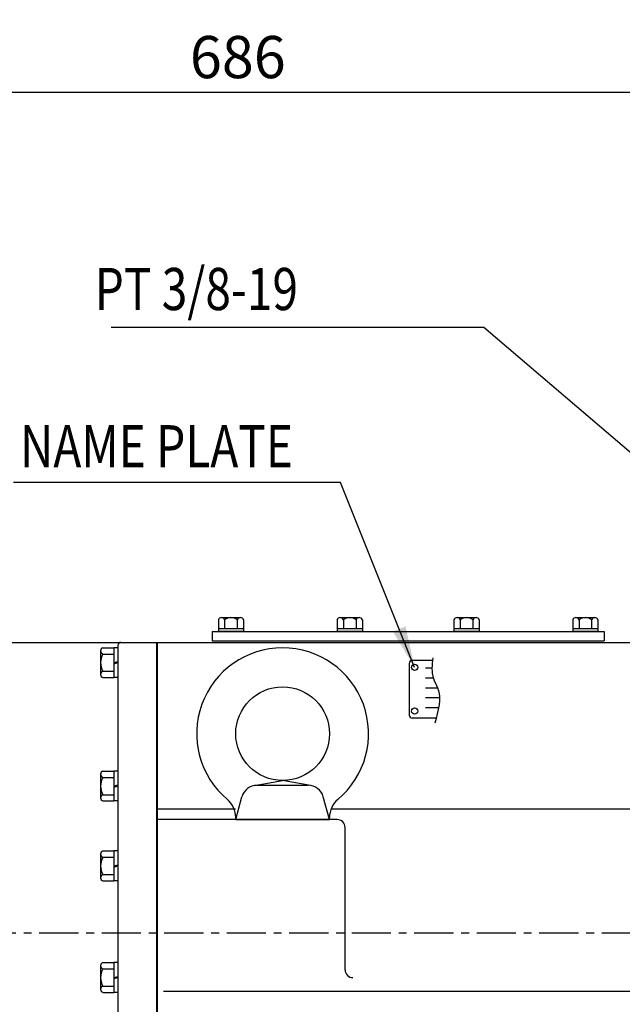
# Model space of a CAD drawing. Units: millimetres. Extents: x -734 to 4814, y -1923 to 3436.
# Drawn here: x 1751 to 2137, y 1582 to 2212 of the extents above; entities that cross this region are included whole.
import ezdxf

# ---------------------------------------------------------------- set-up
doc = ezdxf.new("R2010")
doc.units = ezdxf.units.MM
doc.header["$LTSCALE"] = 10
doc.header["$MEASUREMENT"] = 0
doc.linetypes.add('CENTER', pattern=[2, 1.25, -0.25, 0.25, -0.25])
doc.layers.get('0').update_dxf_attribs({"linetype": 'CONTINUOUS'})
doc.layers.get('DEFPOINTS').update_dxf_attribs({"linetype": 'CONTINUOUS'})
for name, color, linetype in [('1', 1, 'CENTER'), ('4', 4, 'CONTINUOUS'), ('DIM', 6, 'CONTINUOUS')]:
    doc.layers.add(name, color=color, linetype=linetype)
doc.styles.add('GHS', font='ROMANS.shx', dxfattribs={"bigfont": 'GHS.shx'})
doc.dimstyles.new('A1', dxfattribs={"dimtxt": 5, "dimasz": 4.5, "dimexe": 2, "dimexo": 0.5, "dimgap": 2, "dimtad": 1, "dimtoh": 1, "dimdec": 8, "dimdsep": 46, "dimtxsty": 'Standard', "dimcen": 0, "dimclrd": 2, "dimclre": 2, "dimclrt": 6, "dimadec": 0, "dimazin": 0, "dimtfac": 1, "dimtdec": 8, "dimtmove": 0, "dimatfit": 3, "dimfxl": 0, "dimtolj": 1, "dimarcsym": 0})
doc.dimstyles.new('AA', dxfattribs={"dimtxt": 6, "dimasz": 6, "dimexe": 4, "dimexo": 0.7, "dimgap": 3, "dimtad": 1, "dimtoh": 1, "dimdec": 3, "dimdsep": 46, "dimtxsty": 'Standard', "dimcen": 0.09, "dimclrd": 2, "dimclre": 2, "dimclrt": 6, "dimadec": 0, "dimazin": 0, "dimtfac": 1, "dimtdec": 3, "dimtmove": 0, "dimatfit": 3, "dimfxl": 0, "dimtolj": 1, "dimarcsym": 0})

# ---------------------------------------------------------------- blocks, each defined once
blk = doc.blocks.new('*D65')
at = {"layer": 'DEFPOINTS', "color": 0, "linetype": 'Continuous'}
for p in [(2219.85, 2165.87), (2219.85, 2013), (1533.85, 1982.06)]:
    blk.add_point(p, dxfattribs=at)
at = {"layer": 'DIM', "color": 2, "linetype": 'Continuous', "lineweight": -2}
for p, q in [((1533.85, 1982.56), (1533.85, 2170.87)), ((2219.85, 2013.5), (2219.85, 2170.87)), ((1560.35, 2165.87), (2193.35, 2165.87))]:
    blk.add_line(p, q, dxfattribs=at)
at = {"layer": 'DIM', "color": 2, "linetype": 'Continuous'}
for points in [[(1560.35, 2170.29), (1560.35, 2161.45), (1533.85, 2165.87)], [(2193.35, 2170.29), (2193.35, 2161.45), (2219.85, 2165.87)]]:
    blk.add_solid(points, dxfattribs=at)
at = {"layer": 'DIM', "color": 6, "linetype": 'Continuous', "insert": (1890.85, 2188.37), "char_height": 27, "attachment_point": 5, "style": 'GHS'}
blk.add_mtext('\\A1;686', dxfattribs=at)
blk = doc.blocks.new('W600001-54')
for p, q in [((5672.01, 324.65), (5789.01, 324.65)), ((5764.01, 322.65), (5764.01, 83.82)), ((5789.01, -559.35), (5789.01, 324.65))]:
    blk.add_line(p, q)
blk.add_arc((5766.01, 322.65), 2, 90, 180)
blk = doc.blocks.new('W600009+12')
for p, q in [((-320.8, 12), (-320.8, 896)), ((-320.8, 896), (0, 896)), ((-270.93, 789.09), (-320.8, 789.09)), ((-5, 789.09), (-209.07, 789.09)), ((-205.8, 782.5), (-320.8, 782.5)), ((-200.8, 686.29), (-200.8, 777.5)), ((-3.23, 672.42), (-317.02, 672.42))]:
    blk.add_line(p, q)
for centre, start, end in [((-205.8, 777.5), 0, 90), ((-195.8, 686.29), 180, 270)]:
    blk.add_arc(centre, 5, start, end)
blk = doc.blocks.new('*D110')
at = {"layer": 'DEFPOINTS', "color": 0}
for p in [(2633.67, 1739.61), (2409.59, 1710.49), (2350.67, 1677.06), (2369.75, 1677.06), (2432.97, 1677.06)]:
    blk.add_point(p, dxfattribs=at)
at = {"layer": 'DIM', "color": 2, "lineweight": -2}
for p, q in [((2410.12, 1710.94), (2580.59, 1853.97)), ((2433.67, 1677.06), (2644.98, 1677.06))]:
    blk.add_line(p, q, dxfattribs=at)
blk.add_arc((2369.75, 1677.06), 271.22, 5.60035, 34.39965, dxfattribs=at)
at = {"layer": 'DIM', "color": 2}
for points in [[(2590.03, 1827.62), (2597.06, 1832.96), (2577.52, 1851.4)], [(2644.09, 1703.75), (2635.27, 1703.32), (2640.98, 1677.06)]]:
    blk.add_solid(points, dxfattribs=at)

msp = doc.modelspace()

# ---------------------------------------------------------------- linework, layer by layer
for p, q in [((1880.40011451, 1829.43278196), (1890.50374422, 1829.43278196)), ((1890.50374422, 1829.43278196), (1892.52447016, 1829.43278196)), ((1956.40011451, 1829.43278196), (1966.50374422, 1829.43278196)), ((1966.50374422, 1829.43278196), (1968.52447016, 1829.43278196)), ((2031.20011451, 1829.43278196), (2041.30374422, 1829.43278196)), ((2041.30374422, 1829.43278196), (2043.32447016, 1829.43278196)), ((2107.20011451, 1829.43278196), (2117.30374422, 1829.43278196)), ((2117.30374422, 1829.43278196), (2119.32447016, 1829.43278196)), ((1878.37938856, 1827.93278196), (1878.37938856, 1820.43278196)), ((1878.37938856, 1822.43278196), (1894.5451961, 1822.43278196)), ((1882.42084045, 1827.93278196), (1882.42084045, 1822.43278196)), ((1890.50374422, 1827.93278196), (1890.50374422, 1822.43278196)), ((1894.5451961, 1827.93278196), (1894.5451961, 1820.43278196)), ((1954.37938856, 1827.93278196), (1954.37938856, 1820.43278196)), ((1954.37938856, 1822.43278196), (1970.5451961, 1822.43278196)), ((1958.42084045, 1827.93278196), (1958.42084045, 1822.43278196)), ((1966.50374422, 1827.93278196), (1966.50374422, 1822.43278196)), ((1970.5451961, 1827.93278196), (1970.5451961, 1820.43278196)), ((2029.17938856, 1827.93278196), (2029.17938856, 1820.43278196)), ((2029.17938856, 1822.43278196), (2045.3451961, 1822.43278196)), ((2033.22084045, 1827.93278196), (2033.22084045, 1822.43278196)), ((2041.30374422, 1827.93278196), (2041.30374422, 1822.43278196)), ((2045.3451961, 1827.93278196), (2045.3451961, 1820.43278196)), ((2105.17938856, 1827.93278196), (2105.17938856, 1820.43278196)), ((2105.17938856, 1822.43278196), (2121.3451961, 1822.43278196)), ((2109.22084045, 1827.93278196), (2109.22084045, 1822.43278196)), ((2117.30374422, 1827.93278196), (2117.30374422, 1822.43278196)), ((2121.3451961, 1827.93278196), (2121.3451961, 1820.43278196)), ((1874.50374422, 1820.43278196), (1874.50374422, 1814.43278196)), ((1874.50374422, 1820.43278196), (2125.30374422, 1820.43278196)), ((1894.5451961, 1820.43278196), (1878.46229233, 1820.43278196)), ((1970.5451961, 1820.43278196), (1954.46229233, 1820.43278196)), ((2045.3451961, 1820.43278196), (2029.26229233, 1820.43278196)), ((2121.3451961, 1820.43278196), (2105.26229233, 1820.43278196)), ((2125.30374422, 1820.43278196), (2125.30374422, 1814.43278196)), ((1804.55374422, 1810.11818573), (1811.55374422, 1810.11818573)), ((1811.55374422, 1810.11818573), (1811.55374422, 1790.95237819)), ((1814.05374422, 1810.11818573), (1811.55374422, 1810.11818573)), ((1814.05374422, 1810.11818573), (1814.05374422, 1790.95237819)), ((1874.50374422, 1814.43278196), (2125.30374422, 1814.43278196)), ((1803.05374422, 1808.09745978), (1803.05374422, 1792.97310413)), ((1804.55374422, 1806.07673384), (1811.55374422, 1806.07673384)), ((1811.55374422, 1800.53528196), (1814.05374422, 1801.20515494)), ((1811.55374422, 1799.86540898), (1814.05374422, 1800.53528196)), ((2000.50010738, 1799.99870613), (2000.50010738, 1766.99870613)), ((2015.51388915, 1801.99870613), (2002.50010738, 1801.99870613)), ((1804.55374422, 1794.99383007), (1811.55374422, 1794.99383007)), ((1804.55374422, 1790.95237819), (1811.55374422, 1790.95237819)), ((1814.05374422, 1790.95237819), (1811.55374422, 1790.95237819)), ((2017.7864202, 1764.99870613), (2002.50010738, 1764.99870613)), ((1803.05374422, 1729.09745979), (1803.05374422, 1713.97310413)), ((1804.55374422, 1731.11818573), (1811.55374422, 1731.11818573)), ((1811.55374422, 1731.11818573), (1811.55374422, 1711.95237819)), ((1814.05374422, 1731.11818573), (1811.55374422, 1731.11818573)), ((1814.05374422, 1731.11818573), (1814.05374422, 1711.95237819)), ((1804.55374422, 1727.07673384), (1811.55374422, 1727.07673384)), ((1811.55374422, 1721.53528196), (1814.05374422, 1722.20515494)), ((1811.55374422, 1720.86540898), (1814.05374422, 1721.53528196)), ((1901.61590351, 1721.91569333), (1919.50374422, 1725.03278196)), ((1903.14170263, 1722.03278196), (1935.86578581, 1722.03278196)), ((1937.39158493, 1721.91569333), (1919.50374422, 1725.03278196)), ((1804.55374422, 1715.99383008), (1811.55374422, 1715.99383008)), ((1804.55374422, 1711.95237819), (1811.55374422, 1711.95237819)), ((1814.05374422, 1711.95237819), (1811.55374422, 1711.95237819)), ((1889.50374422, 1700.03278196), (1893.49406441, 1714.66395602)), ((1949.50374422, 1700.03278196), (1945.51342402, 1714.66395602)), ((1889.50374422, 1700.03278196), (1889.50374422, 1701.41375549)), ((1889.50374422, 1700.03278196), (1949.50374422, 1700.03278196)), ((1949.50374422, 1700.03278196), (1949.50374422, 1701.41375549)), ((1803.05374422, 1677.89745979), (1803.05374422, 1662.77310413)), ((1804.55374422, 1679.91818573), (1811.55374422, 1679.91818573)), ((1811.55374422, 1679.91818573), (1811.55374422, 1660.75237819)), ((1814.05374422, 1679.91818573), (1811.55374422, 1679.91818573)), ((1814.05374422, 1679.91818573), (1814.05374422, 1660.75237819)), ((1804.55374422, 1675.87673384), (1811.55374422, 1675.87673384)), ((1811.55374422, 1670.33528196), (1814.05374422, 1671.00515494)), ((1804.55374422, 1664.79383008), (1811.55374422, 1664.79383008)), ((1811.55374422, 1669.66540898), (1814.05374422, 1670.33528196)), ((1804.55374422, 1660.75237819), (1811.55374422, 1660.75237819)), ((1814.05374422, 1660.75237819), (1811.55374422, 1660.75237819)), ((1804.55374422, 1608.51818573), (1811.55374422, 1608.51818573)), ((1811.55374422, 1608.51818573), (1811.55374422, 1589.35237819)), ((1814.05374422, 1608.51818573), (1811.55374422, 1608.51818573)), ((1814.05374422, 1608.51818573), (1814.05374422, 1589.35237819)), ((1803.05374422, 1606.49745979), (1803.05374422, 1591.37310413)), ((1804.55374422, 1604.47673384), (1811.55374422, 1604.47673384)), ((1811.55374422, 1598.93528196), (1814.05374422, 1599.60515494)), ((1811.55374422, 1598.26540898), (1814.05374422, 1598.93528196)), ((1804.55374422, 1593.39383008), (1811.55374422, 1593.39383008)), ((1804.55374422, 1589.35237819), (1811.55374422, 1589.35237819)), ((1814.05374422, 1589.35237819), (1811.55374422, 1589.35237819))]:
    msp.add_line(p, q)
for centre, radius in [((2004.00010738, 1797.49870613), 2), ((1919.50374422, 1755.03278196), 30), ((2004.00010738, 1769.49870613), 2)]:
    msp.add_circle(centre, radius)
for centre, radius, start, end in [((1880.40011451, 1827.32167085), 2.11111111, 16.8264488933, 163.1735511067), ((1886.46229233, 1823.23833752), 6.19444444, 49.2748069036, 130.7251930964), ((1892.52447016, 1827.32167085), 2.11111111, 16.8264488933, 163.1735511067), ((1956.40011451, 1827.32167085), 2.11111111, 16.8264488933, 163.1735511067), ((1962.46229233, 1823.23833752), 6.19444444, 49.2748069036, 130.7251930964), ((1968.52447016, 1827.32167085), 2.11111111, 16.8264488933, 163.1735511067), ((2031.20011451, 1827.32167085), 2.11111111, 16.8264488933, 163.1735511067), ((2037.26229233, 1823.23833752), 6.19444444, 49.2748069036, 130.7251930964), ((2043.32447016, 1827.32167085), 2.11111111, 16.8264488933, 163.1735511067), ((2107.20011451, 1827.32167085), 2.11111111, 16.8264488933, 163.1735511067), ((2113.26229233, 1823.23833752), 6.19444444, 49.2748069036, 130.7251930964), ((2119.32447016, 1827.32167085), 2.11111111, 16.8264488933, 163.1735511067), ((1805.16485533, 1808.09745978), 2.11111111, 106.8264488933, 253.1735511067), ((1919.50374422, 1755.03278196), 55, 310.0052008847, 229.9947991153), ((1814.03964054, 1800.53528196), 10.98589633, 149.7074675771, 210.2925324229), ((2002.50010738, 1799.99870613), 2, 90, 180), ((1805.16485533, 1792.97310413), 2.11111111, 106.8264488933, 253.1735511067), ((2002.50010738, 1766.99870613), 2, 180, 270), ((1805.16485533, 1729.09745979), 2.11111111, 106.8264488933, 253.1735511067), ((1814.03964054, 1721.53528196), 10.98589633, 149.7074675771, 210.2925324229), ((1903.14170263, 1712.03278196), 10, 90, 164.7448812971), ((1935.86578581, 1712.03278196), 10, 15.2551187029, 90), ((1805.16485533, 1713.97310413), 2.11111111, 106.8264488933, 253.1735511067), ((1874.50374422, 1701.41375549), 15, 0, 49.9947991153), ((1964.50374422, 1701.41375549), 15, 130.0052008847, 180), ((1805.16485533, 1677.89745979), 2.11111111, 106.8264488933, 253.1735511067), ((1814.03964054, 1670.33528196), 10.98589633, 149.7074675771, 210.2925324229), ((1805.16485533, 1662.77310413), 2.11111111, 106.8264488933, 253.1735511067), ((1805.16485533, 1606.49745979), 2.11111111, 106.8264488933, 253.1735511067), ((1814.03964054, 1598.93528196), 10.98589633, 149.7074675771, 210.2925324229), ((1805.16485533, 1591.37310413), 2.11111111, 106.8264488933, 253.1735511067)]:
    msp.add_arc(centre, radius, start, end)
at = {"color": 4}
msp.add_spline([(2015.700715, 1803.53203902), (2015.99865591, 1790.43172863), (2018.68012405, 1784.47703737), (2016.89247862, 1761.84922096)], degree=3, dxfattribs=at)
at = {"layer": '1', "ltscale": 2}
msp.add_line((1483.80654768, 1627.56278196), (2514.07220293, 1627.56278196), dxfattribs=at)
at = {"layer": '4'}
for p, q in [((2015.11194455, 1796.91842456), (2011.01675454, 1796.91842456)), ((2015.93775869, 1790.61128578), (2011.01675454, 1790.61128578)), ((2018.74673523, 1784.30414701), (2011.01675454, 1784.30414701)), ((2019.91976508, 1777.99700823), (2011.01675454, 1777.99700823)), ((2019.36867104, 1771.68986946), (2011.01675454, 1771.68986946))]:
    msp.add_line(p, q, dxfattribs=at)
at = {"layer": 'DIM', "color": 2}
msp.add_line((1956.63117428, 1915.86408017), (1747.30603749, 1915.86408017), dxfattribs=at)

# ---------------------------------------------------------------- block references
for name, p in [('W600001-54', (-3949.96021014, 1488.88091671)), ('W600009+12', (2160.30374422, 917.53278196))]:
    msp.add_blockref(name, p)

# ---------------------------------------------------------------- texts
at = {"layer": 'DIM', "style": 'GHS', "width": 0.8}
msp.add_text('PT 3/8-19', height=27, dxfattribs=at).set_placement((1799.26096002, 2026.33300472))
at = {"layer": 'DIM', "color": 6, "style": 'GHS', "width": 0.8}
msp.add_text('NAME PLATE', height=27, dxfattribs=at).set_placement((1751.48476985, 1925.6305128))

# ---------------------------------------------------------------- dimensions: what is measured, and where the dimension line sits
at = {"layer": 'DIM'}
dim = msp.add_angular_dim_2l(base=(2633.66581025, 1739.61109063), line1=((2369.75374422, 1677.06278196), (2409.58805526, 1710.48773766)), line2=((2432.97339072, 1677.06278196), (2350.66867453, 1677.06278196)), text=' ', dimstyle='AA', override={"dimtxt": 20, "dimasz": 26.5, "dimgap": 10, "dimdec": 1, "dimtp": 0.02, "dimtm": 0.02, "dimtfac": 0.65, "dimtdec": 1}, dxfattribs=at)
dim.commit()
dim.dimension.update_dxf_attribs({"geometry": '*D110', "text_midpoint": (-733.932947, 3069.81836206)})
at = {"layer": 'DIM', "linetype": 'Continuous'}
dim = msp.add_linear_dim(base=(2219.85374422, 2165.87019802), p1=(1533.85374421, 1982.06265442), p2=(2219.85374422, 2013.00302055), dimstyle='A1', override={"dimscale": 1, "dimtxt": 27, "dimasz": 26.5, "dimexe": 5, "dimgap": 9, "dimdec": 1, "dimtxsty": 'GHS', "dimtm": 0.02, "dimtfac": 0.8, "dimtdec": 1}, dxfattribs=at)
dim.commit()
dim.dimension.update_dxf_attribs({"geometry": '*D65', "text_midpoint": (1890.85374422, 2165.87019802), "dimtype": 160})

# ---------------------------------------------------------------- leaders
at = {"layer": 'DIM'}
for points in [[(2215.51211075, 1872.32884581), (2048.24890587, 2015.21814584), (1809.79099138, 2015.21814584)], [(2004.00010738, 1797.49870613), (1956.63117428, 1915.86408017)]]:
    msp.add_leader(points, dimstyle='AA', override={"dimtxt": 20, "dimasz": 26.5, "dimgap": 10, "dimdec": 1, "dimtp": 0.02, "dimtm": 0.02, "dimtfac": 0.65, "dimtdec": 1}, dxfattribs=at)

doc.saveas('drawing.dxf')
